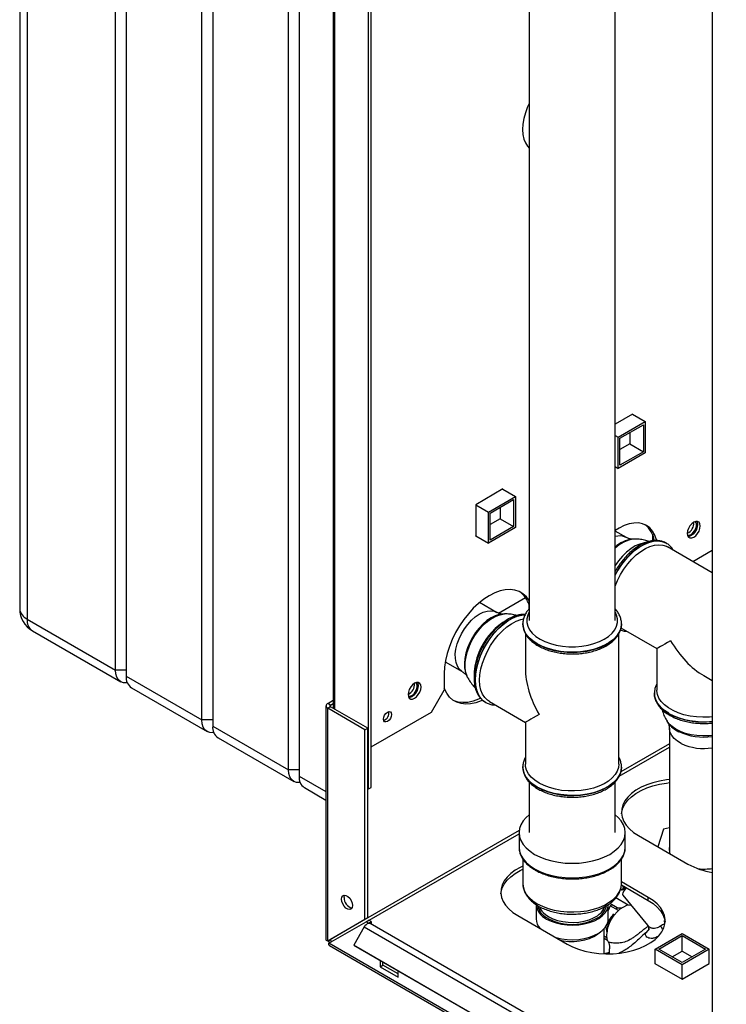
# Paper-space layout 'Blatt2' of a CAD drawing. Units: millimetres. Extents: x 0 to 420, y 0 to 297.
# Drawn here: x 325 to 353, y 75 to 114 of the extents above; entities that cross this region are included whole.
import ezdxf

# ---------------------------------------------------------------- set-up
doc = ezdxf.new("R2010")
doc.units = ezdxf.units.MM
doc.layers.add('DEFAULT', color=179, linetype='Continuous')

psp = doc.layouts.new('Blatt2')

# ---------------------------------------------------------------- linework, layer by layer
at = {"layer": 'DEFAULT', "linetype": 'Continuous', "lineweight": 30}
for p, q in [((325.003, 138.191), (325.003, 90.913)), ((325.296, 137.783), (325.296, 90.505)), ((328.761, 88.505), (328.761, 135.783)), ((329.185, 135.538), (329.185, 88.26)), ((332.155, 86.546), (332.155, 133.823)), ((332.579, 133.578), (332.579, 86.301)), ((352.184, 132.631), (352.184, 70.615)), ((335.549, 84.586), (335.549, 131.864)), ((335.973, 131.619), (335.973, 84.341)), ((338.696, 83.832), (338.696, 125.475)), ((338.802, 83.893), (338.802, 125.536)), ((337.306, 123.624), (337.306, 87.002)), ((337.373, 86.963), (337.373, 123.585)), ((345.001, 116.484), (345.001, 90.445)), ((348.371, 90.445), (348.371, 116.484)), ((349.058, 98.555), (348.371, 98.158)), ((348.489, 97.651), (349.55, 98.263)), ((349.051, 98.551), (349.55, 98.263)), ((349.058, 98.547), (349.058, 98.555)), ((349.55, 98.263), (349.55, 97.038)), ((348.56, 97.61), (349.479, 98.14)), ((349.479, 98.14), (349.479, 97.079)), ((348.371, 97.719), (348.489, 97.651)), ((348.489, 96.426), (348.489, 97.651)), ((348.56, 96.548), (348.56, 97.61)), ((348.949, 97.834), (348.949, 97.385)), ((348.949, 97.385), (348.56, 97.161)), ((349.479, 97.079), (348.56, 96.548)), ((348.949, 97.385), (349.479, 97.079)), ((349.55, 97.038), (348.489, 96.426)), ((348.371, 96.494), (348.489, 96.426)), ((343.967, 95.616), (342.899, 94.999)), ((343.96, 95.612), (344.459, 95.324)), ((343.967, 95.607), (343.967, 95.616)), ((343.398, 94.711), (344.459, 95.324)), ((343.469, 94.671), (344.388, 95.201)), ((344.388, 95.201), (344.388, 94.14)), ((344.459, 95.324), (344.459, 94.099)), ((342.899, 94.999), (343.398, 94.711)), ((342.899, 94.999), (342.899, 93.766)), ((343.858, 94.895), (343.858, 94.446)), ((343.398, 93.487), (343.398, 94.711)), ((343.469, 93.609), (343.469, 94.671)), ((343.858, 94.446), (343.469, 94.221)), ((343.858, 94.446), (344.388, 94.14)), ((344.459, 94.099), (343.398, 93.487)), ((344.388, 94.14), (343.469, 93.609)), ((342.899, 93.774), (343.398, 93.487)), ((342.899, 93.766), (342.906, 93.77)), ((348.812, 93.71), (348.371, 93.964)), ((349.115, 93.645), (349.048, 93.642)), ((349.833, 93.844), (349.833, 93.578)), ((350.382, 93.485), (350.376, 93.488)), ((350.404, 93.471), (350.376, 93.488)), ((352.184, 92.329), (350.432, 93.34)), ((351.42, 92.77), (352.184, 93.21)), ((343.798, 90.736), (344.858, 91.349)), ((343.72, 90.771), (343.052, 91.157)), ((344.989, 91.1), (344.989, 90.892)), ((325.296, 90.505), (328.761, 88.505)), ((344.024, 90.706), (343.957, 90.703)), ((344.751, 90.323), (344.751, 90.338)), ((344.751, 90.323), (344.751, 90.316)), ((348.597, 90.162), (350.013, 89.344)), ((348.621, 90.316), (348.621, 90.337)), ((348.621, 90.316), (348.621, 90.323)), ((325.503, 90.047), (328.968, 88.047)), ((344.851, 89.943), (344.851, 88.565)), ((348.521, 84.811), (348.521, 89.938)), ((350.013, 89.344), (350.013, 87.709)), ((341.707, 88.827), (342.375, 88.441)), ((329.185, 88.505), (328.761, 88.505)), ((329.185, 88.26), (332.155, 86.546)), ((341.666, 88.363), (341.666, 87.71)), ((342.552, 88.27), (342.583, 88.21)), ((351.848, 88.285), (352.184, 88.091)), ((329.392, 87.802), (332.362, 86.088)), ((341.171, 86.852), (341.666, 87.71)), ((349.913, 87.594), (349.913, 87.587)), ((349.913, 87.587), (349.913, 87.566)), ((337.023, 87.098), (337.023, 77.924)), ((337.091, 87.192), (337.306, 87.316)), ((337.197, 87.13), (337.091, 87.192)), ((337.197, 87.065), (337.091, 87.004)), ((337.197, 87.13), (337.306, 87.194)), ((337.197, 87.065), (337.197, 87.13)), ((338.66, 86.22), (337.197, 87.065)), ((343.279, 87.238), (343.285, 87.235)), ((343.435, 87.264), (344.851, 86.446)), ((337.091, 77.859), (337.091, 87.004)), ((338.554, 86.159), (337.091, 87.004)), ((338.802, 85.485), (341.171, 86.852)), ((332.579, 86.546), (332.155, 86.546)), ((332.579, 86.301), (335.549, 84.586)), ((344.851, 86.446), (344.851, 84.811)), ((350.407, 86.499), (350.443, 86.441)), ((338.554, 86.159), (338.66, 86.22)), ((338.554, 78.704), (338.554, 86.159)), ((338.66, 78.766), (338.66, 86.22)), ((350.503, 86.203), (350.503, 81.355)), ((332.786, 85.843), (335.756, 84.128)), ((348.534, 84.342), (350.503, 85.479)), ((350.503, 85.609), (348.596, 84.509)), ((344.751, 84.696), (344.751, 84.711)), ((335.973, 84.586), (335.549, 84.586)), ((335.973, 84.341), (337.023, 83.735)), ((344.751, 84.696), (344.751, 84.689)), ((344.751, 84.689), (344.751, 84.668)), ((348.621, 84.689), (348.621, 84.696)), ((344.996, 84.112), (344.996, 82.117)), ((348.376, 82.117), (348.376, 84.108)), ((336.18, 83.884), (337.023, 83.397)), ((338.66, 83.852), (338.696, 83.832)), ((338.696, 83.832), (338.802, 83.893)), ((344.607, 82.206), (338.66, 78.773)), ((338.717, 78.675), (344.601, 82.072)), ((344.601, 82.117), (344.601, 81.545)), ((348.771, 81.545), (348.771, 82.117)), ((349.285, 82.004), (351.229, 80.881)), ((350.273, 82.254), (350.046, 81.564)), ((350.503, 82.3), (350.273, 82.254)), ((344.751, 81.08), (344.751, 80.116)), ((348.621, 80.116), (348.621, 81.083)), ((348.618, 80.062), (349.674, 79.453)), ((349.674, 79.575), (348.621, 80.183)), ((348.638, 79.863), (348.593, 79.917)), ((348.632, 80.054), (348.762, 79.896)), ((348.745, 79.89), (348.638, 79.863)), ((348.715, 79.927), (348.752, 79.882)), ((345.269, 79.299), (345.269, 78.728)), ((348.102, 78.728), (348.102, 79.299)), ((348.45, 79.161), (348.158, 79.329)), ((348.88, 79.273), (348.398, 79.552)), ((348.678, 79.657), (349.638, 78.488)), ((349.674, 79.453), (349.674, 79.575)), ((348.176, 79.247), (348.102, 79.059)), ((348.5, 79.06), (348.176, 79.247)), ((348.228, 79.241), (348.176, 79.247)), ((348.43, 79.124), (348.45, 79.161)), ((348.58, 79.127), (348.541, 79.106)), ((338.554, 78.704), (337.091, 77.859)), ((337.141, 77.773), (338.604, 78.618)), ((338.66, 78.766), (337.197, 77.92)), ((338.66, 78.766), (338.554, 78.704)), ((338.604, 78.618), (338.71, 78.679)), ((338.696, 78.565), (338.604, 78.618)), ((338.696, 78.565), (338.802, 78.626)), ((338.696, 78.565), (338.696, 78.553)), ((338.802, 78.626), (338.71, 78.679)), ((351.482, 71.196), (338.754, 78.544)), ((338.802, 78.626), (338.802, 78.516)), ((344.547, 78.861), (346.492, 77.738)), ((350.322, 78.54), (350.308, 78.662)), ((338.524, 78.411), (338.114, 77.701)), ((338.524, 78.411), (351.252, 71.063)), ((345.402, 78.367), (345.411, 78.371)), ((347.936, 77.36), (347.936, 78.343)), ((349.718, 78.349), (349.575, 78.186)), ((349.942, 77.542), (351.003, 78.155)), ((351.003, 78.155), (352.064, 77.542)), ((337.091, 77.859), (337.197, 77.92)), ((375.606, 55.567), (337.141, 77.773)), ((348.054, 77.977), (347.936, 78.045)), ((348.073, 77.884), (347.936, 77.963)), ((350.084, 77.542), (351.003, 78.073)), ((351.003, 78.073), (351.922, 77.542)), ((351.003, 77.461), (351.003, 78.073)), ((337.163, 77.682), (375.679, 55.447)), ((338.114, 77.701), (350.842, 70.353)), ((338.114, 77.701), (338.189, 77.658)), ((338.189, 77.658), (350.917, 70.31)), ((349.942, 76.967), (349.942, 77.542)), ((351.003, 76.93), (349.942, 77.542)), ((351.003, 77.012), (350.084, 77.542)), ((350.614, 77.236), (351.003, 77.461)), ((352.064, 77.542), (351.003, 76.93)), ((351.922, 77.542), (351.003, 77.012)), ((351.003, 77.461), (351.392, 77.236)), ((352.064, 76.971), (352.064, 77.542)), ((339.155, 77.1), (339.155, 76.85)), ((339.261, 76.912), (339.261, 77.039)), ((349.942, 76.979), (349.932, 76.973)), ((349.932, 76.973), (350.999, 76.356)), ((350.999, 76.356), (352.067, 76.973)), ((352.067, 76.973), (352.064, 76.975)), ((339.155, 76.85), (339.261, 76.912)), ((339.155, 76.85), (339.862, 76.442)), ((339.862, 76.565), (339.261, 76.912)), ((339.862, 76.442), (339.862, 76.692)), ((351.003, 76.358), (351.003, 76.93))]:
    psp.add_line(p, q, dxfattribs=at)
at = {"layer": 'DEFAULT', "linetype": 'Continuous', "lineweight": 30, "flags": 128}
for points in [[(345.001, 110.761), (344.938, 110.622), (344.853, 110.394), (344.792, 110.167), (344.754, 109.946), (344.741, 109.736), (344.754, 109.54), (344.792, 109.362), (344.853, 109.207), (344.938, 109.076), (345.001, 109.01)], [(350.002, 93.59), (349.993, 93.625), (349.929, 93.805), (349.841, 93.96), (349.731, 94.088), (349.599, 94.184), (349.45, 94.25), (349.285, 94.282), (349.106, 94.28), (348.918, 94.245), (348.723, 94.178), (348.524, 94.078), (348.371, 93.981)], [(351.714, 94.164), (351.701, 94.247), (351.665, 94.308), (351.609, 94.341), (351.538, 94.342), (351.459, 94.311), (351.38, 94.251), (351.309, 94.168), (351.253, 94.07), (351.217, 93.968), (351.204, 93.87), (351.217, 93.786), (351.253, 93.725), (351.309, 93.692), (351.38, 93.692), (351.459, 93.723), (351.538, 93.782), (351.609, 93.865), (351.665, 93.963), (351.701, 94.065), (351.714, 94.164)], [(351.607, 94.225), (351.595, 94.127), (351.559, 94.024), (351.503, 93.926), (351.432, 93.844), (351.353, 93.784), (351.274, 93.753), (351.234, 93.749)], [(351.353, 93.833), (351.425, 93.889), (351.489, 93.969), (351.537, 94.061), (351.562, 94.156), (351.562, 94.241), (351.537, 94.306), (351.509, 94.334)], [(351.578, 94.345), (351.595, 94.308), (351.607, 94.225)], [(350.376, 93.488), (350.342, 93.506), (350.197, 93.559), (350.038, 93.579), (349.867, 93.566), (349.687, 93.52), (349.502, 93.442), (349.315, 93.335), (349.13, 93.199), (348.95, 93.037), (348.779, 92.852), (348.619, 92.648), (348.474, 92.428), (348.371, 92.244)], [(348.371, 92.228), (348.48, 92.424), (348.625, 92.644), (348.785, 92.848), (348.956, 93.033), (349.136, 93.195), (349.321, 93.331), (349.508, 93.439), (349.693, 93.516), (349.873, 93.562), (350.044, 93.575), (350.203, 93.555), (350.348, 93.503), (350.382, 93.484)], [(349.552, 93.509), (349.505, 93.502), (349.337, 93.455), (349.164, 93.377), (348.99, 93.269), (348.819, 93.133), (348.655, 92.973), (348.5, 92.792), (348.371, 92.612)], [(348.371, 91.799), (348.465, 92.026), (348.581, 92.253), (348.716, 92.471), (348.866, 92.674), (349.028, 92.86), (349.2, 93.024), (349.379, 93.163), (349.56, 93.275), (349.74, 93.357), (349.915, 93.408), (350.083, 93.426), (350.24, 93.412), (350.383, 93.366), (350.432, 93.34)], [(345.001, 91.232), (344.999, 91.236), (344.888, 91.383), (344.756, 91.501), (344.606, 91.588), (344.437, 91.643), (344.255, 91.665), (344.06, 91.654), (343.856, 91.61), (343.646, 91.533), (343.433, 91.425), (343.22, 91.287), (343.01, 91.121), (342.806, 90.93), (342.612, 90.717), (342.429, 90.484), (342.261, 90.235), (342.11, 89.973), (341.978, 89.703), (341.868, 89.428), (341.78, 89.153), (341.717, 88.881), (341.678, 88.616), (341.666, 88.363)], [(342.375, 88.441), (342.355, 88.453), (342.257, 88.539), (342.181, 88.653), (342.129, 88.794), (342.101, 88.957), (342.099, 89.137), (342.123, 89.33), (342.173, 89.531), (342.246, 89.734), (342.341, 89.933), (342.456, 90.123), (342.586, 90.299), (342.729, 90.457), (342.881, 90.591), (343.038, 90.698), (343.194, 90.776), (343.347, 90.821), (343.491, 90.833), (343.624, 90.812), (343.72, 90.771)], [(343.957, 90.703), (343.823, 90.686), (343.666, 90.636), (343.504, 90.556), (343.343, 90.447), (343.185, 90.312), (343.036, 90.154), (342.897, 89.978), (342.773, 89.786), (342.666, 89.584), (342.579, 89.376), (342.513, 89.167), (342.472, 88.963), (342.454, 88.767), (342.461, 88.584), (342.493, 88.419), (342.549, 88.276), (342.552, 88.27)], [(342.653, 89.452), (342.753, 89.663), (342.871, 89.865), (343.007, 90.055), (343.155, 90.227), (343.313, 90.377), (343.477, 90.502), (343.643, 90.599), (343.807, 90.666), (343.966, 90.701), (344.021, 90.706)], [(344.841, 90.68), (344.705, 90.667), (344.525, 90.622), (344.34, 90.544), (344.153, 90.436), (343.968, 90.3), (343.788, 90.138), (343.617, 89.953), (343.457, 89.749), (343.313, 89.53), (343.185, 89.298), (343.077, 89.06), (342.991, 88.819), (342.929, 88.58), (342.891, 88.347), (342.878, 88.124)], [(343.285, 87.235), (343.191, 87.301), (343.083, 87.415), (342.998, 87.557), (342.935, 87.724), (342.897, 87.913), (342.884, 88.121), (342.897, 88.343), (342.935, 88.576), (342.998, 88.815), (343.083, 89.057), (343.191, 89.295), (343.319, 89.526), (343.463, 89.746), (343.623, 89.95), (343.794, 90.135), (343.974, 90.297), (344.159, 90.433), (344.346, 90.541), (344.531, 90.618), (344.711, 90.664), (344.84, 90.677)], [(343.055, 88.104), (343.068, 88.32), (343.105, 88.546), (343.167, 88.778), (343.252, 89.012), (343.359, 89.242), (343.484, 89.465), (343.627, 89.676), (343.784, 89.871), (343.952, 90.046), (344.127, 90.198), (344.307, 90.324), (344.488, 90.421), (344.666, 90.488), (344.779, 90.514)], [(345.001, 90.785), (344.942, 90.664), (344.906, 90.519), (344.906, 90.372), (344.942, 90.226), (345.014, 90.085), (345.119, 89.951), (345.257, 89.828), (345.424, 89.717), (345.616, 89.62), (345.831, 89.541), (346.062, 89.48), (346.307, 89.438), (346.559, 89.417), (346.813, 89.417), (347.065, 89.438), (347.31, 89.48), (347.541, 89.541), (347.756, 89.62), (347.948, 89.717), (348.115, 89.828), (348.253, 89.951), (348.358, 90.085), (348.43, 90.226), (348.466, 90.372), (348.466, 90.519), (348.43, 90.664), (348.371, 90.785)], [(348.621, 90.313), (348.62, 90.285), (348.593, 90.133), (348.53, 89.985), (348.433, 89.843), (348.304, 89.71), (348.144, 89.589), (347.958, 89.481), (347.747, 89.389), (347.517, 89.314), (347.271, 89.258), (347.015, 89.222), (346.752, 89.206), (346.488, 89.212), (346.228, 89.237), (345.976, 89.284), (345.738, 89.349), (345.517, 89.433), (345.318, 89.533), (345.144, 89.648), (344.999, 89.775), (344.886, 89.913), (344.806, 90.058), (344.761, 90.209), (344.751, 90.323)], [(344.751, 90.316), (344.761, 90.202), (344.806, 90.051), (344.886, 89.906), (344.999, 89.768), (345.144, 89.641), (345.318, 89.526)], [(345.318, 89.526), (345.517, 89.426), (345.738, 89.342), (345.976, 89.277), (346.228, 89.23), (346.488, 89.205), (346.752, 89.199), (347.015, 89.215), (347.271, 89.251), (347.517, 89.307), (347.747, 89.382), (347.958, 89.474), (348.144, 89.582), (348.304, 89.703), (348.433, 89.836), (348.53, 89.978), (348.593, 90.126), (348.62, 90.278), (348.621, 90.316)], [(342.581, 88.215), (342.549, 88.287), (342.504, 88.445), (342.484, 88.624), (342.489, 88.819), (342.519, 89.025), (342.574, 89.237), (342.653, 89.452)], [(329.227, 88.007), (329.197, 88.003), (329.075, 88.008), (328.968, 88.047), (328.88, 88.12), (328.815, 88.224), (328.774, 88.354), (328.761, 88.505)], [(340.753, 87.836), (340.741, 87.92), (340.705, 87.981), (340.648, 88.014), (340.577, 88.014), (340.499, 87.983), (340.42, 87.924), (340.349, 87.841), (340.293, 87.743), (340.257, 87.64), (340.244, 87.542), (340.257, 87.459), (340.293, 87.398), (340.349, 87.365), (340.42, 87.364), (340.499, 87.395), (340.577, 87.455), (340.648, 87.538), (340.705, 87.636), (340.741, 87.738), (340.753, 87.836)], [(340.647, 87.898), (340.635, 87.8), (340.599, 87.697), (340.542, 87.599), (340.471, 87.516), (340.393, 87.457), (340.314, 87.426), (340.274, 87.422)], [(340.393, 87.506), (340.465, 87.562), (340.529, 87.642), (340.576, 87.734), (340.602, 87.829), (340.602, 87.914), (340.576, 87.979), (340.549, 88.007)], [(340.618, 88.018), (340.635, 87.981), (340.647, 87.898)], [(342.878, 88.124), (342.891, 87.916), (342.929, 87.727), (342.991, 87.56), (343.077, 87.418), (343.185, 87.304), (343.279, 87.238)], [(343.435, 87.264), (343.359, 87.316), (343.252, 87.424), (343.167, 87.559), (343.105, 87.72), (343.068, 87.902), (343.055, 88.104)], [(343.168, 87.32), (343.114, 87.295), (342.904, 87.218), (342.7, 87.174), (342.506, 87.163), (342.323, 87.185), (342.155, 87.24), (342.004, 87.327), (341.872, 87.445), (341.762, 87.592), (341.674, 87.767), (341.666, 87.789)], [(350.48, 86.804), (350.306, 86.919), (350.161, 87.046), (350.048, 87.184), (349.968, 87.329), (349.923, 87.48), (349.913, 87.603)], [(349.913, 87.566), (349.923, 87.473), (349.968, 87.322), (350.048, 87.177), (350.161, 87.039), (350.306, 86.912), (350.48, 86.797), (350.679, 86.697), (350.899, 86.613), (351.138, 86.548), (351.39, 86.502), (351.65, 86.476), (351.914, 86.47), (352.177, 86.486), (352.184, 86.487)], [(352.184, 86.668), (352.071, 86.658), (351.816, 86.65), (351.561, 86.663), (351.311, 86.696), (351.072, 86.749), (350.848, 86.821), (350.644, 86.91), (350.463, 87.014), (350.309, 87.132), (350.185, 87.262), (350.093, 87.4), (350.035, 87.544), (350.013, 87.691), (350.013, 87.709)], [(343.088, 87.394), (343.008, 87.356), (342.798, 87.28), (342.594, 87.235), (342.4, 87.224), (342.217, 87.246), (342.049, 87.301), (342.025, 87.312)], [(339.597, 86.761), (339.585, 86.683), (339.551, 86.604), (339.499, 86.534), (339.438, 86.485), (339.377, 86.464), (339.326, 86.474), (339.291, 86.514), (339.279, 86.577), (339.291, 86.654), (339.326, 86.734), (339.377, 86.803), (339.438, 86.853), (339.499, 86.874), (339.551, 86.864), (339.585, 86.824), (339.597, 86.761)], [(332.621, 86.047), (332.591, 86.043), (332.469, 86.048), (332.362, 86.088), (332.274, 86.161), (332.209, 86.264), (332.169, 86.394), (332.155, 86.546)], [(352.184, 85.939), (352.049, 85.925), (351.815, 85.917), (351.581, 85.931), (351.354, 85.964), (351.138, 86.018), (350.938, 86.089), (350.76, 86.178), (350.608, 86.281), (350.485, 86.396), (350.408, 86.498)], [(350.97, 85.615), (350.814, 85.706), (350.687, 85.811), (350.591, 85.927), (350.529, 86.05), (350.504, 86.177), (350.503, 86.203)], [(345.388, 84.062), (345.22, 84.174), (345.081, 84.298), (344.973, 84.431), (344.898, 84.573), (344.858, 84.719), (344.851, 84.811)], [(348.521, 84.811), (348.507, 84.682), (348.458, 84.537), (348.375, 84.397), (348.259, 84.266), (348.112, 84.144), (347.937, 84.036), (347.738, 83.943), (347.519, 83.867), (347.283, 83.81), (347.036, 83.771), (346.782, 83.753), (346.526, 83.756), (346.273, 83.779), (346.028, 83.822), (345.796, 83.885), (345.582, 83.965), (345.388, 84.062)], [(336.016, 84.088), (335.986, 84.084), (335.863, 84.089), (335.756, 84.128), (335.668, 84.201), (335.603, 84.305), (335.563, 84.435), (335.549, 84.586)], [(348.621, 84.686), (348.62, 84.658), (348.593, 84.506), (348.53, 84.358), (348.433, 84.216), (348.304, 84.083), (348.144, 83.962), (347.958, 83.854), (347.747, 83.762), (347.517, 83.687), (347.271, 83.631), (347.015, 83.595), (346.752, 83.579), (346.488, 83.584), (346.228, 83.61), (345.976, 83.656), (345.738, 83.722), (345.517, 83.806), (345.318, 83.906), (345.144, 84.021), (344.999, 84.148), (344.886, 84.286), (344.806, 84.431), (344.761, 84.581), (344.751, 84.696)], [(344.751, 84.668), (344.761, 84.574), (344.806, 84.424), (344.886, 84.279), (344.999, 84.141), (345.144, 84.014), (345.318, 83.899), (345.517, 83.799), (345.738, 83.715), (345.976, 83.649), (346.228, 83.603), (346.488, 83.577), (346.752, 83.572), (347.015, 83.588), (347.271, 83.624), (347.517, 83.68), (347.747, 83.755), (347.958, 83.847), (348.144, 83.955), (348.304, 84.076), (348.433, 84.209), (348.53, 84.351), (348.593, 84.499), (348.62, 84.649)], [(348.62, 84.649), (348.62, 84.65), (348.621, 84.689)], [(350.503, 84.203), (350.385, 84.19), (350.113, 84.144), (349.854, 84.08), (349.611, 83.997), (349.388, 83.897), (349.188, 83.781), (349.015, 83.652), (348.871, 83.512), (348.759, 83.362), (348.68, 83.206), (348.636, 83.045), (348.627, 82.882), (348.653, 82.719), (348.715, 82.56), (348.811, 82.406), (348.939, 82.261), (349.098, 82.126), (349.285, 82.004)], [(348.628, 82.861), (348.636, 82.922), (348.68, 83.083), (348.759, 83.24), (348.871, 83.39), (349.015, 83.53), (349.188, 83.659), (349.388, 83.774), (349.611, 83.874), (349.854, 83.957), (350.113, 84.022), (350.385, 84.067), (350.503, 84.081)], [(344.996, 82.821), (344.88, 82.718), (344.76, 82.577), (344.672, 82.428), (344.619, 82.274), (344.601, 82.117), (344.619, 81.959), (344.672, 81.805), (344.76, 81.656), (344.88, 81.515), (345.032, 81.384), (345.212, 81.265)], [(345.212, 81.265), (345.417, 81.162), (345.643, 81.074), (345.888, 81.005), (346.146, 80.954), (346.414, 80.923), (346.686, 80.913), (346.958, 80.923), (347.226, 80.954), (347.484, 81.005), (347.728, 81.074), (347.955, 81.162), (348.16, 81.265), (348.34, 81.384), (348.492, 81.515), (348.612, 81.656), (348.7, 81.805), (348.753, 81.959), (348.771, 82.117), (348.753, 82.274), (348.7, 82.428), (348.612, 82.577), (348.492, 82.718), (348.376, 82.821)], [(344.601, 81.545), (344.619, 81.388), (344.672, 81.233), (344.76, 81.084), (344.88, 80.943), (345.032, 80.812), (345.212, 80.694)], [(345.212, 80.694), (345.417, 80.59), (345.643, 80.503), (345.888, 80.433), (346.146, 80.382), (346.414, 80.352), (346.686, 80.341), (346.958, 80.352), (347.226, 80.382), (347.484, 80.433), (347.728, 80.503), (347.955, 80.59), (348.16, 80.694), (348.34, 80.812), (348.492, 80.943), (348.612, 81.084), (348.7, 81.233), (348.753, 81.388), (348.771, 81.545)], [(344.751, 80.802), (344.65, 80.753), (344.45, 80.638), (344.277, 80.509), (344.133, 80.369), (344.021, 80.219), (343.942, 80.062), (343.898, 79.901), (343.889, 79.738), (343.916, 79.576), (343.977, 79.417), (344.073, 79.263), (344.201, 79.118), (344.36, 78.983), (344.547, 78.861)], [(343.89, 79.718), (343.898, 79.779), (343.942, 79.94), (344.021, 80.097), (344.133, 80.246), (344.277, 80.387), (344.45, 80.516), (344.65, 80.631), (344.751, 80.679)], [(344.751, 80.116), (344.761, 80.002), (344.806, 79.852), (344.886, 79.706), (344.999, 79.569), (345.144, 79.441), (345.318, 79.326)], [(345.318, 79.326), (345.517, 79.226), (345.738, 79.142), (345.976, 79.077), (346.228, 79.031), (346.488, 79.005), (346.752, 79), (347.015, 79.015), (347.271, 79.051), (347.517, 79.107), (347.747, 79.182), (347.958, 79.274), (348.144, 79.382), (348.304, 79.503), (348.433, 79.636), (348.53, 79.778), (348.593, 79.926), (348.62, 80.078), (348.621, 80.116)], [(348.806, 79.953), (348.791, 79.935), (348.722, 79.838), (348.68, 79.756), (348.666, 79.694), (348.678, 79.657)], [(337.628, 79.508), (337.641, 79.587), (337.679, 79.641), (337.738, 79.664), (337.809, 79.653), (337.885, 79.609), (337.957, 79.537), (338.015, 79.447), (338.053, 79.349), (338.066, 79.255), (338.053, 79.176), (338.015, 79.122), (337.957, 79.099), (337.885, 79.11), (337.809, 79.154), (337.738, 79.226), (337.679, 79.316), (337.641, 79.414), (337.628, 79.508)], [(337.734, 79.569), (337.747, 79.648), (337.755, 79.664)], [(345.684, 78.721), (345.858, 78.636), (346.053, 78.568), (346.265, 78.519), (346.487, 78.49), (346.715, 78.482), (346.941, 78.495), (347.162, 78.529), (347.369, 78.583), (347.56, 78.656), (347.727, 78.745), (347.868, 78.849), (347.978, 78.964), (348.054, 79.088), (348.095, 79.217), (348.102, 79.299)], [(346.492, 77.738), (346.703, 77.63), (346.937, 77.539), (347.189, 77.465), (347.455, 77.409), (347.731, 77.374), (348.012, 77.358), (348.294, 77.363), (348.573, 77.389), (348.845, 77.434), (349.104, 77.499), (349.347, 77.582), (349.57, 77.682), (349.77, 77.798), (349.943, 77.926), (350.087, 78.067), (350.199, 78.217), (350.278, 78.373), (350.323, 78.534), (350.331, 78.697), (350.305, 78.86), (350.243, 79.019), (350.147, 79.172), (350.019, 79.318), (349.86, 79.453), (349.674, 79.575)], [(349.674, 79.453), (349.86, 79.33), (350.019, 79.195), (350.147, 79.05), (350.243, 78.896), (350.305, 78.737), (350.33, 78.595)], [(345.636, 78.898), (345.767, 78.81), (345.931, 78.73), (346.115, 78.666), (346.315, 78.621), (346.525, 78.596), (346.74, 78.59), (346.953, 78.606), (347.159, 78.641), (347.351, 78.696), (347.526, 78.768), (347.678, 78.855), (347.749, 78.909)], [(348.108, 77.809), (348.064, 77.926), (348.045, 78.065), (348.054, 78.221), (348.089, 78.387), (348.149, 78.556), (348.232, 78.721), (348.334, 78.875), (348.45, 79.011), (348.576, 79.124), (348.707, 79.209), (348.836, 79.262), (348.96, 79.282), (348.987, 79.281)], [(346.035, 78.002), (346.053, 77.996), (346.265, 77.947), (346.487, 77.918), (346.715, 77.91), (346.941, 77.924), (347.162, 77.958), (347.369, 78.012), (347.56, 78.084), (347.727, 78.173), (347.868, 78.277), (347.978, 78.392), (348.054, 78.516), (348.095, 78.646), (348.102, 78.728)], [(346.22, 77.895), (346.345, 77.87), (346.554, 77.847), (346.766, 77.844), (346.975, 77.863), (347.177, 77.901), (347.364, 77.958), (347.532, 78.033), (347.675, 78.123), (347.758, 78.193)], [(347.936, 77.366), (348.095, 77.404), (348.133, 77.409)]]:
    psp.add_lwpolyline(points, dxfattribs=at)
at = {"layer": 'DEFAULT', "linetype": 'Continuous', "lineweight": 30}
for centre, radius, start, end in [((348.948, 93.447), 0.971, 8.8658, 52.0721), ((351.038, 94.26), 0.419, 293.3763, 6.6291), ((348.551, 93.209), 0.564, 62.5032, 108.6286), ((349.251, 92.412), 1.241, 96.4348, 135.1556), ((349.177, 92.457), 1.193, 96.2265, 132.5372), ((351.265, 93.949), 0.145, 247.4034, 307.1228), ((344.034, 90.752), 1.017, 18.0683, 54.1945), ((326.003, 90.913), 1, 180, 240.0027), ((325.504, 90.963), 0.503, 185.6948, 245.6253), ((325.786, 90.451), 0.493, 173.7012, 234.9867), ((345.465, 88.215), 2.629, 124.9716, 158.0349), ((344.975, 88.325), 2.135, 155.8631, 180.1555), ((329.661, 88.2), 0.48, 172.7442, 235.9436), ((340.078, 87.932), 0.419, 293.3763, 6.6291), ((340.305, 87.621), 0.145, 247.4034, 307.1228), ((337.126, 87.098), 0.1, 110.7834, 249.2166), ((337.209, 87.098), 0.0349, 110.7834, 249.2166), ((339.189, 86.813), 0.301, 288.8423, 11.163), ((351.838, 89.428), 2.955, 242.6387, 276.727), ((333.055, 86.24), 0.48, 172.7442, 235.9436), ((351.288, 87.018), 1.023, 214.3146, 245.9872), ((351.85, 88.252), 2.379, 245.7042, 278.0553), ((351.846, 87.531), 2.108, 245.4339, 279.2149), ((336.449, 84.281), 0.48, 172.7442, 235.9436), ((350.956, 81.471), 0.468, 165.5979, 203.0544), ((352.632, 83.416), 2.897, 241.0373, 261.1016), ((351.848, 83.02), 2.334, 264.7825, 278.2817), ((338.145, 79.559), 0.412, 178.5915, 255.9909), ((345.986, 79.376), 0.72, 186.0625, 245.2576), ((345.986, 79.365), 0.658, 190.5137, 239.9047), ((346.042, 79.44), 0.677, 200.7579, 233.0975), ((347.299, 79.418), 0.754, 293.7507, 346.2976), ((347.36, 79.418), 0.641, 307.3966, 340.3358), ((349.071, 78.227), 1.018, 138.4166, 180.6709), ((338.769, 78.29), 0.273, 105.5616, 153.7931), ((338.711, 78.466), 0.0886, 61.2009, 100.2453), ((345.85, 78.751), 0.581, 182.3219, 223.3933), ((346.692, 80.541), 2.03, 239.3229, 296.6738), ((337.479, 78.026), 0.393, 202.6965, 217.2963), ((337.322, 77.935), 0.126, 186.6686, 233.3125)]:
    psp.add_arc(centre, radius, start, end, dxfattribs=at)
for centre, major_axis, ratio, start_param, end_param in [((351.848, 90.404), (1.835, 1.059), 0.00007, 2.356154, 3.141633), ((351.848, 90.404), (-1.298, 2.247), 0.577335, 1.570756, 2.356235), ((346.686, 87.506), (-1.298, 2.247), 0.577335, 0.785358, 1.570756), ((346.686, 87.506), (1.835, 1.059), 0.00007, 2.356154, 3.141552)]:
    psp.add_ellipse(centre, major_axis=major_axis, ratio=ratio, start_param=start_param, end_param=end_param, dxfattribs=at)
for points, knots in [([(349.045, 93.643), (349.037, 93.642), (349.019, 93.642), (348.955, 93.651), (348.878, 93.673), (348.831, 93.702), (348.813, 93.713)], [0, 0, 0, 0, 0.193186, 0.47978, 0.802379, 1, 1, 1, 1]), ([(349.704, 93.553), (349.677, 93.564), (349.583, 93.6), (349.416, 93.632), (349.242, 93.651), (349.14, 93.644), (349.107, 93.641)], [0, 0, 0, 0, 0.1435444, 0.493922, 0.8373356, 1, 1, 1, 1]), ([(350.407, 93.465), (350.397, 93.473), (350.346, 93.511), (350.238, 93.554), (350.086, 93.59), (349.923, 93.595), (349.753, 93.572), (349.576, 93.52), (349.397, 93.439), (349.217, 93.331), (349.04, 93.198), (348.87, 93.043), (348.708, 92.867), (348.559, 92.675), (348.445, 92.508), (348.388, 92.404), (348.371, 92.372)], [0, 0, 0, 0, 0.018286, 0.0936468, 0.1687907, 0.2446539, 0.3219752, 0.4008607, 0.4809073, 0.5615549, 0.6423445, 0.7230336, 0.8035754, 0.8839875, 0.964316, 1, 1, 1, 1]), ([(350.654, 93.212), (350.642, 93.232), (350.603, 93.301), (350.511, 93.392), (350.43, 93.463), (350.382, 93.484), (350.382, 93.484)], [0, 0, 0, 0, 0.173073, 0.590135, 0.997636, 1, 1, 1, 1]), ([(345.001, 90.905), (344.985, 90.888), (344.925, 90.828), (344.851, 90.712), (344.784, 90.56), (344.753, 90.434), (344.755, 90.361), (344.755, 90.34)], [0, 0, 0, 0, 0.100206, 0.371423, 0.637865, 0.898115, 1, 1, 1, 1]), ([(348.619, 90.312), (348.619, 90.321), (348.625, 90.38), (348.605, 90.492), (348.557, 90.64), (348.48, 90.781), (348.407, 90.867), (348.371, 90.909)], [0, 0, 0, 0, 0.041055, 0.281667, 0.521863, 0.764699, 1, 1, 1, 1]), ([(344.846, 90.689), (344.818, 90.691), (344.735, 90.696), (344.591, 90.673), (344.415, 90.622), (344.235, 90.541), (344.055, 90.433), (343.878, 90.3), (343.708, 90.144), (343.546, 89.969), (343.396, 89.777), (343.26, 89.571), (343.139, 89.355), (343.036, 89.131), (342.953, 88.905), (342.89, 88.677), (342.849, 88.454), (342.835, 88.291), (342.834, 88.203), (342.834, 88.185)], [0, 0, 0, 0, 0.03138, 0.09259, 0.155039, 0.218407, 0.282251, 0.346207, 0.410083, 0.473843, 0.5375, 0.601091, 0.664662, 0.728258, 0.791918, 0.855694, 0.919635, 0.983781, 1, 1, 1, 1]), ([(343.954, 90.704), (343.944, 90.703), (343.922, 90.703), (343.852, 90.714), (343.778, 90.737), (343.735, 90.765), (343.722, 90.773)], [0, 0, 0, 0, 0.228553, 0.521016, 0.85149, 1, 1, 1, 1]), ([(344.513, 90.646), (344.491, 90.653), (344.402, 90.682), (344.239, 90.702), (344.094, 90.713), (344.021, 90.705), (344.016, 90.705)], [0, 0, 0, 0, 0.13783, 0.558341, 0.971028, 1, 1, 1, 1]), ([(344.756, 90.361), (344.754, 90.341), (344.746, 90.27), (344.766, 90.147), (344.815, 89.998), (344.895, 89.855), (345.003, 89.72), (345.137, 89.597), (345.258, 89.511), (345.332, 89.467), (345.349, 89.457)], [0, 0, 0, 0, 0.058102, 0.204919, 0.351483, 0.499657, 0.650759, 0.804865, 0.954728, 1, 1, 1, 1]), ([(345.349, 89.457), (345.381, 89.439), (345.475, 89.387), (345.646, 89.313), (345.864, 89.241), (346.096, 89.187), (346.336, 89.151), (346.582, 89.134), (346.83, 89.135), (347.075, 89.156), (347.315, 89.195), (347.544, 89.252), (347.76, 89.326), (347.959, 89.417), (348.138, 89.525), (348.294, 89.646), (348.423, 89.781), (348.522, 89.926), (348.588, 90.079), (348.621, 90.218), (348.618, 90.306), (348.617, 90.34)], [0, 0, 0, 0, 0.029378, 0.084685, 0.139915, 0.195045, 0.250083, 0.30506, 0.360014, 0.414988, 0.470011, 0.52513, 0.580387, 0.635818, 0.691437, 0.747197, 0.802862, 0.858039, 0.912244, 0.96519, 1, 1, 1, 1]), ([(348.581, 90.076), (348.602, 90.068), (348.671, 90.042), (348.753, 90.029), (348.815, 90.031), (348.823, 90.031)], [0, 0, 0, 0, 0.274075, 0.909475, 1, 1, 1, 1]), ([(342.374, 88.439), (342.395, 88.426), (342.447, 88.397), (342.505, 88.339), (342.541, 88.292), (342.547, 88.278), (342.55, 88.274)], [0, 0, 0, 0, 0.231463, 0.563264, 0.847362, 1, 1, 1, 1]), ([(342.581, 88.222), (342.588, 88.205), (342.625, 88.125), (342.717, 87.996), (342.81, 87.875), (342.872, 87.822), (342.88, 87.815)], [0, 0, 0, 0, 0.107168, 0.520853, 0.934618, 1, 1, 1, 1]), ([(342.834, 88.185), (342.835, 88.149), (342.837, 88.043), (342.859, 87.877), (342.908, 87.696), (342.982, 87.535), (343.079, 87.399), (343.18, 87.298), (343.256, 87.256), (343.285, 87.239)], [0, 0, 0, 0, 0.0873, 0.252404, 0.417536, 0.58137, 0.742469, 0.899868, 1, 1, 1, 1]), ([(350.013, 87.965), (349.999, 87.94), (349.957, 87.866), (349.922, 87.744), (349.917, 87.648), (349.915, 87.605)], [0, 0, 0, 0, 0.224104, 0.652081, 1, 1, 1, 1]), ([(349.917, 87.563), (349.916, 87.546), (349.915, 87.477), (349.944, 87.359), (350.004, 87.213), (350.095, 87.073), (350.215, 86.941), (350.361, 86.82), (350.533, 86.711), (350.727, 86.617), (350.939, 86.538), (351.166, 86.477), (351.404, 86.434), (351.648, 86.409), (351.895, 86.405), (352.075, 86.411), (352.17, 86.423), (352.184, 86.425)], [0, 0, 0, 0, 0.02336, 0.093779, 0.164364, 0.236037, 0.309199, 0.383681, 0.458985, 0.534627, 0.61025, 0.685745, 0.761106, 0.836365, 0.911571, 0.986782, 1, 1, 1, 1]), ([(343.285, 87.235), (343.33, 87.212), (343.422, 87.167), (343.549, 87.136), (343.63, 87.135), (343.658, 87.135)], [0, 0, 0, 0, 0.397605, 0.796414, 1, 1, 1, 1]), ([(350.217, 86.946), (350.227, 86.904), (350.255, 86.794), (350.32, 86.643), (350.384, 86.54), (350.411, 86.498)], [0, 0, 0, 0, 0.263958, 0.691943, 1, 1, 1, 1]), ([(350.445, 86.438), (350.446, 86.436), (350.453, 86.426), (350.475, 86.379), (350.498, 86.3), (350.5, 86.235), (350.502, 86.202)], [0, 0, 0, 0, 0.112176, 0.388313, 0.696313, 1, 1, 1, 1]), ([(344.851, 85.074), (344.828, 85.026), (344.782, 84.93), (344.753, 84.807), (344.755, 84.734), (344.755, 84.713)], [0, 0, 0, 0, 0.409074, 0.833746, 1, 1, 1, 1]), ([(348.619, 84.685), (348.619, 84.694), (348.625, 84.753), (348.604, 84.864), (348.57, 84.984), (348.532, 85.05), (348.521, 85.068)], [0, 0, 0, 0, 0.066336, 0.455114, 0.84322, 1, 1, 1, 1]), ([(344.755, 84.664), (344.754, 84.647), (344.753, 84.579), (344.782, 84.461), (344.842, 84.314), (344.933, 84.174), (345.053, 84.043), (345.2, 83.922), (345.371, 83.813), (345.565, 83.718), (345.778, 83.64), (346.004, 83.579), (346.242, 83.536), (346.486, 83.511), (346.734, 83.505), (346.98, 83.518), (347.222, 83.55), (347.456, 83.6), (347.678, 83.668), (347.884, 83.753), (348.071, 83.854), (348.236, 83.97), (348.376, 84.1), (348.487, 84.241), (348.566, 84.392), (348.61, 84.527), (348.614, 84.612), (348.616, 84.643)], [0, 0, 0, 0, 0.01309, 0.05255, 0.092104, 0.132266, 0.173264, 0.215001, 0.257199, 0.299586, 0.341962, 0.384267, 0.426496, 0.468668, 0.510811, 0.552957, 0.595131, 0.637364, 0.679691, 0.722142, 0.764736, 0.80746, 0.850203, 0.892702, 0.934599, 0.97558, 1, 1, 1, 1]), ([(344.605, 81.561), (344.603, 81.542), (344.598, 81.471), (344.622, 81.349), (344.676, 81.198), (344.761, 81.053), (344.875, 80.916), (345.015, 80.79), (345.14, 80.703), (345.215, 80.658), (345.232, 80.648)], [0, 0, 0, 0, 0.0547898, 0.2033469, 0.3519668, 0.5019499, 0.6539729, 0.80785, 0.9557516, 1, 1, 1, 1]), ([(345.232, 80.648), (345.266, 80.63), (345.362, 80.576), (345.537, 80.499), (345.76, 80.423), (345.998, 80.365), (346.246, 80.324), (346.5, 80.301), (346.757, 80.297), (347.013, 80.311), (347.264, 80.344), (347.507, 80.395), (347.737, 80.463), (347.952, 80.548), (348.148, 80.648), (348.322, 80.763), (348.472, 80.891), (348.594, 81.03), (348.687, 81.178), (348.745, 81.332), (348.772, 81.453), (348.768, 81.521), (348.768, 81.536)], [0, 0, 0, 0, 0.028191, 0.081518, 0.134804, 0.18803, 0.2412, 0.294329, 0.347439, 0.400553, 0.453687, 0.506865, 0.560109, 0.613443, 0.66688, 0.720418, 0.774008, 0.827491, 0.880623, 0.933116, 0.984813, 1, 1, 1, 1]), ([(344.755, 80.125), (344.753, 80.108), (344.749, 80.038), (344.773, 79.917), (344.826, 79.766), (344.911, 79.622), (345.023, 79.487), (345.162, 79.363), (345.28, 79.281), (345.348, 79.241), (345.359, 79.235)], [0, 0, 0, 0, 0.049741, 0.199197, 0.348569, 0.500117, 0.655346, 0.814385, 0.970112, 1, 1, 1, 1]), ([(345.359, 79.235), (345.392, 79.216), (345.487, 79.164), (345.66, 79.089), (345.879, 79.017), (346.111, 78.964), (346.352, 78.929), (346.599, 78.912), (346.846, 78.915), (347.091, 78.937), (347.33, 78.978), (347.559, 79.037), (347.775, 79.114), (347.973, 79.208), (348.152, 79.318), (348.306, 79.444), (348.434, 79.584), (348.531, 79.734), (348.593, 79.892), (348.622, 80.027), (348.618, 80.108), (348.617, 80.135)], [0, 0, 0, 0, 0.029834, 0.085725, 0.14151, 0.197166, 0.252702, 0.308159, 0.36359, 0.419051, 0.474587, 0.530258, 0.586126, 0.642237, 0.698599, 0.755116, 0.811415, 0.866944, 0.921119, 0.973726, 1, 1, 1, 1]), ([(348.638, 79.863), (348.653, 79.878), (348.681, 79.905), (348.696, 79.949), (348.702, 79.969)], [0, 0, 0, 0, 0.548956, 1, 1, 1, 1]), ([(348.078, 78.588), (348.09, 78.602), (348.143, 78.662), (348.218, 78.779), (348.285, 78.878), (348.318, 78.927)], [0, 0, 0, 0, 0.133777, 0.574239, 1, 1, 1, 1]), ([(348.45, 79.161), (348.487, 79.16), (348.556, 79.159), (348.614, 79.164), (348.64, 79.167)], [0, 0, 0, 0, 0.54501, 1, 1, 1, 1]), ([(350.157, 78.459), (350.181, 78.476), (350.229, 78.511), (350.291, 78.53), (350.322, 78.54)], [0, 0, 0, 0, 0.492175, 1, 1, 1, 1]), ([(348.048, 78.235), (348.045, 78.261), (348.037, 78.332), (348.017, 78.409), (348.005, 78.457)], [0, 0, 0, 0, 0.367571, 1, 1, 1, 1]), ([(349.665, 78.431), (349.661, 78.428), (349.617, 78.404), (349.534, 78.339), (349.418, 78.249), (349.304, 78.156), (349.188, 78.065), (349.074, 77.982), (348.918, 77.887), (348.726, 77.81), (348.536, 77.776), (348.377, 77.772), (348.241, 77.783), (348.155, 77.8), (348.108, 77.809)], [0, 0, 0, 0, 0.007398, 0.071069, 0.13014, 0.193863, 0.256483, 0.32244, 0.390906, 0.53472, 0.686178, 0.785555, 0.884247, 1, 1, 1, 1]), ([(349.575, 78.186), (349.501, 78.119), (349.35, 77.982), (349.139, 77.784), (348.937, 77.618), (348.725, 77.476), (348.59, 77.418), (348.513, 77.385)], [0, 0, 0, 0, 0.173086, 0.355615, 0.546251, 0.741498, 1, 1, 1, 1]), ([(350.039, 78.035), (350.013, 78.021), (349.941, 77.982), (349.837, 77.961), (349.73, 77.962), (349.646, 77.992), (349.588, 78.041), (349.556, 78.105), (349.569, 78.159), (349.575, 78.186)], [0, 0, 0, 0, 0.087836, 0.248401, 0.40598, 0.560387, 0.711164, 0.858196, 1, 1, 1, 1]), ([(349.97, 78.361), (349.93, 78.357), (349.871, 78.35), (349.799, 78.371), (349.75, 78.393), (349.703, 78.424), (349.666, 78.455), (349.646, 78.479), (349.639, 78.488)], [0, 0, 0, 0, 0.291878, 0.433737, 0.593989, 0.737787, 0.901838, 1, 1, 1, 1]), ([(349.639, 78.486), (349.658, 78.456), (349.691, 78.401), (349.683, 78.332), (349.686, 78.329), (349.686, 78.328)], [0, 0, 0, 0, 0.456895, 0.830718, 1, 1, 1, 1]), ([(350.157, 78.459), (350.126, 78.436), (350.062, 78.389), (350.001, 78.371), (349.97, 78.361)], [0, 0, 0, 0, 0.483135, 1, 1, 1, 1]), ([(350.233, 78.308), (350.233, 78.309), (350.228, 78.334), (350.203, 78.386), (350.172, 78.435), (350.157, 78.459)], [0, 0, 0, 0, 0.026807, 0.513395, 1, 1, 1, 1]), ([(337.091, 77.859), (337.075, 77.866), (337.043, 77.881), (337.022, 77.906), (337.025, 77.92), (337.026, 77.924)], [0, 0, 0, 0, 0.418371, 0.856188, 1, 1, 1, 1]), ([(337.165, 77.684), (337.158, 77.688), (337.142, 77.697), (337.135, 77.731), (337.139, 77.761), (337.141, 77.773)], [0, 0, 0, 0, 0.293708, 0.730926, 1, 1, 1, 1]), ([(348.108, 77.809), (348.126, 77.768), (348.16, 77.689), (348.148, 77.576), (348.143, 77.521)], [0, 0, 0, 0, 0.515007, 1, 1, 1, 1]), ([(348.143, 77.521), (348.144, 77.472), (348.146, 77.417), (348.129, 77.37), (348.127, 77.365)], [0, 0, 0, 0, 0.894282, 1, 1, 1, 1])]:
    psp.add_open_spline(points, degree=3, knots=knots, dxfattribs=at)

doc.saveas('drawing.dxf')
